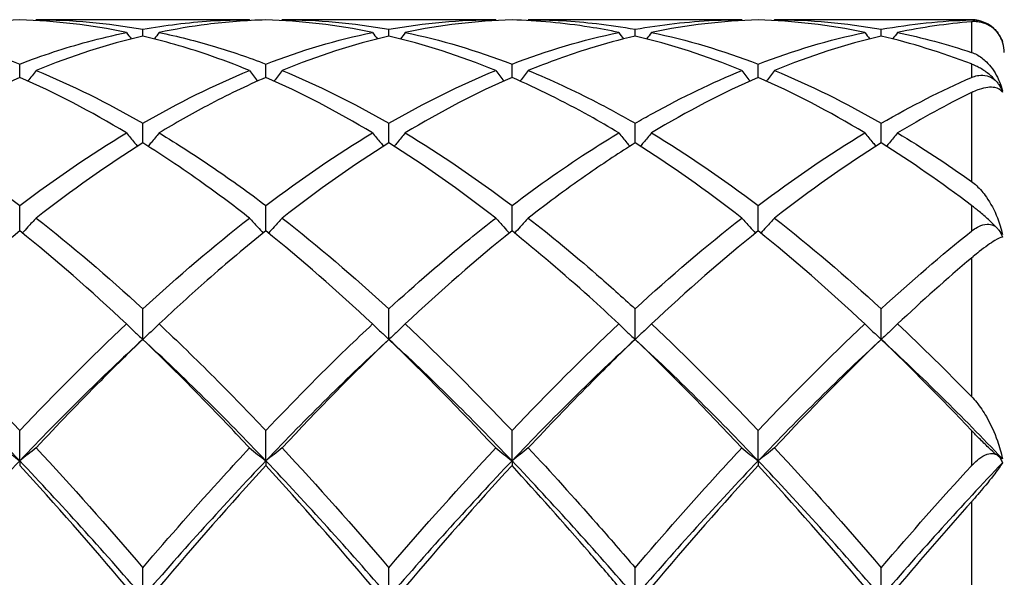
# Model space of a CAD drawing. Units: millimetres. Extents: x 21 to 771, y 21 to 539.
# Drawn here: x 629 to 638, y 387 to 392 of the extents above; entities that cross this region are included whole.
import ezdxf

# ---------------------------------------------------------------- set-up
doc = ezdxf.new("R2010")
doc.units = ezdxf.units.MM
doc.header["$LTSCALE"] = 2.666667
doc.layers.add('Visible (ISO)', color=7, linetype='Continuous', lineweight=25, true_color=0x00003f)
doc.layers.add('Visible Narrow (ISO)', color=7, linetype='Continuous', lineweight=25, true_color=0x00003f)

msp = doc.modelspace()

# ---------------------------------------------------------------- linework, layer by layer
at = {"layer": 'Visible (ISO)'}
for p, q in [((631.4897, 391.8236), (629.5381, 391.8236)), ((633.7397, 391.8236), (631.7881, 391.8236)), ((635.9897, 391.8236), (634.0381, 391.8236)), ((638.0889, 391.8236), (636.2881, 391.8236)), ((630.5139, 391.6737), (630.5139, 391.7356)), ((632.7639, 391.6737), (632.7639, 391.7356)), ((635.0139, 391.6737), (635.0139, 391.7356)), ((637.2639, 391.6737), (637.2639, 391.7356)), ((629.3889, 391.2955), (629.3889, 391.4179)), ((631.6389, 391.2955), (631.6389, 391.4179)), ((633.8889, 391.2955), (633.8889, 391.4179)), ((636.1389, 391.2955), (636.1389, 391.4179)), ((630.5139, 390.6965), (630.5139, 390.8762)), ((632.7639, 390.6965), (632.7639, 390.8762)), ((635.0139, 390.6965), (635.0139, 390.8762)), ((637.2639, 390.6965), (637.2639, 390.8762)), ((629.3889, 389.8913), (629.3889, 390.124)), ((631.6389, 389.8913), (631.6389, 390.124)), ((633.8889, 389.8913), (633.8889, 390.124)), ((636.1389, 389.8913), (636.1389, 390.124)), ((630.5139, 388.8997), (630.5139, 389.1796)), ((632.7639, 388.8997), (632.7639, 389.1796)), ((635.0139, 388.8997), (635.0139, 389.1796)), ((637.2639, 388.8997), (637.2639, 389.1796)), ((629.3889, 387.79), (629.3889, 388.0665)), ((631.6389, 387.79), (631.6389, 388.0665)), ((633.8889, 387.79), (633.8889, 388.0665)), ((636.1389, 387.79), (636.1389, 388.0665)), ((629.3889, 387.79), (629.3889, 387.7462)), ((631.6389, 387.79), (631.6389, 387.7462)), ((633.8889, 387.79), (633.8889, 387.7462)), ((636.1389, 387.79), (636.1389, 387.7462)), ((630.5139, 386.5457), (630.5139, 386.812)), ((632.7639, 386.5457), (632.7639, 386.812)), ((635.0139, 386.5457), (635.0139, 386.812)), ((637.2639, 386.5457), (637.2639, 386.812))]:
    msp.add_line(p, q, dxfattribs=at)
for start, end in [(40.6314, 90), (0, 33.16304)]:
    msp.add_arc((638.0889, 391.5236), 0.3, start, end, dxfattribs=at)
for points in [[(629.3889, 391.8216), (629.0639, 391.8126), (628.7388, 391.7743), (628.4131, 391.7067)], [(630.3647, 391.7067), (630.0389, 391.7743), (629.7139, 391.8126), (629.3889, 391.8216)], [(629.5381, 391.8236), (629.5362, 391.821), (629.5343, 391.8183), (629.5324, 391.8157)], [(629.5381, 391.8236), (629.863, 391.8236), (630.188, 391.7943), (630.5139, 391.7356)], [(631.4897, 391.8236), (631.4916, 391.821), (631.4935, 391.8183), (631.4954, 391.8157)], [(632.6147, 391.7067), (632.2898, 391.7741), (631.9648, 391.8126), (631.6389, 391.8216)], [(631.7881, 391.8236), (631.7862, 391.821), (631.7843, 391.8183), (631.7824, 391.8157)], [(631.7881, 391.8236), (632.114, 391.8236), (632.439, 391.7941), (632.7639, 391.7356)], [(632.7639, 391.7356), (633.0896, 391.7943), (633.4146, 391.8236), (633.7397, 391.8236)], [(633.8889, 391.8216), (633.5631, 391.8126), (633.2381, 391.7741), (632.9131, 391.7067)], [(633.7397, 391.8236), (633.7416, 391.821), (633.7435, 391.8183), (633.7454, 391.8157)], [(634.0381, 391.8236), (634.0362, 391.821), (634.0343, 391.8183), (634.0324, 391.8157)], [(636.1389, 391.8216), (635.814, 391.8126), (635.489, 391.7743), (635.1631, 391.7067)], [(635.9897, 391.8236), (635.9916, 391.821), (635.9935, 391.8183), (635.9954, 391.8157)], [(637.1147, 391.7067), (636.7891, 391.7742), (636.464, 391.8126), (636.1389, 391.8216)], [(636.2881, 391.8236), (636.2862, 391.821), (636.2843, 391.8183), (636.2824, 391.8157)], [(636.2881, 391.8236), (636.6132, 391.8236), (636.9382, 391.7943), (637.2639, 391.7356)], [(637.2639, 391.7356), (637.5382, 391.785), (637.813, 391.8138), (638.0889, 391.8215)], [(638.0889, 391.8049), (637.8631, 391.7862), (637.6379, 391.7533), (637.4131, 391.7067)], [(628.4131, 391.7067), (628.7389, 391.6391), (629.0639, 391.5425), (629.3889, 391.4179)], [(630.3647, 391.7067), (630.3791, 391.687), (630.3936, 391.6674), (630.4081, 391.6478)], [(630.6631, 391.7067), (630.6487, 391.687), (630.6342, 391.6674), (630.6196, 391.6478)], [(631.6389, 391.4179), (631.9648, 391.5429), (632.2898, 391.6393), (632.6147, 391.7067)], [(632.6147, 391.7067), (632.6291, 391.687), (632.6436, 391.6674), (632.6581, 391.6478)], [(632.9131, 391.7067), (632.8987, 391.687), (632.8842, 391.6674), (632.8696, 391.6478)], [(632.9131, 391.7067), (633.2381, 391.6392), (633.5631, 391.5428), (633.8889, 391.4179)], [(633.8889, 391.4179), (634.2138, 391.5425), (634.5388, 391.639), (634.8647, 391.7067)], [(634.8647, 391.7067), (634.8791, 391.687), (634.8936, 391.6674), (634.9081, 391.6478)], [(635.1631, 391.7067), (635.1487, 391.687), (635.1342, 391.6674), (635.1196, 391.6478)], [(635.1631, 391.7067), (635.4891, 391.639), (635.8141, 391.5424), (636.1389, 391.4179)], [(636.1389, 391.4179), (636.4645, 391.5427), (636.7895, 391.6392), (637.1147, 391.7067)], [(637.1147, 391.7067), (637.1291, 391.687), (637.1436, 391.6674), (637.1581, 391.6478)], [(637.4131, 391.7067), (637.3987, 391.687), (637.3842, 391.6674), (637.3696, 391.6478)], [(637.4131, 391.7067), (637.6379, 391.66), (637.8631, 391.5994), (638.0889, 391.5249)], [(638.3166, 391.719), (638.3244, 391.7086), (638.3322, 391.6981), (638.34, 391.6877)], [(630.5139, 391.6737), (630.188, 391.5972), (629.863, 391.4918), (629.5381, 391.3587)], [(632.7639, 391.6737), (632.4389, 391.5974), (632.1139, 391.4922), (631.7881, 391.3587)], [(633.7397, 391.3587), (633.414, 391.4922), (633.089, 391.5974), (632.7639, 391.6737)], [(635.9897, 391.3587), (635.6649, 391.4918), (635.3399, 391.5971), (635.0139, 391.6737)], [(637.2639, 391.6737), (636.9382, 391.5972), (636.6132, 391.4919), (636.2881, 391.3587)], [(638.0889, 391.4185), (637.8131, 391.5242), (637.5382, 391.6093), (637.2639, 391.6737)], [(629.5381, 391.3587), (629.863, 391.2255), (630.188, 391.0644), (630.5139, 390.8762)], [(630.5139, 390.8762), (630.8398, 391.0644), (631.1648, 391.2255), (631.4897, 391.3587)], [(631.7881, 391.3587), (632.114, 391.2251), (632.439, 391.0638), (632.7639, 390.8762)], [(632.7639, 390.8762), (633.089, 391.0639), (633.414, 391.2252), (633.7397, 391.3587)], [(636.2881, 391.3587), (636.6132, 391.2254), (636.9382, 391.0643), (637.2639, 390.8762)], [(629.3889, 391.2955), (629.0639, 391.1538), (628.7388, 390.9843), (628.4131, 390.7882)], [(630.3647, 390.7882), (630.0389, 390.9844), (629.7139, 391.1538), (629.3889, 391.2955)], [(632.6147, 390.7882), (632.2898, 390.9838), (631.9648, 391.1534), (631.6389, 391.2955)], [(633.8889, 391.2955), (633.5631, 391.1535), (633.2381, 390.9839), (632.9131, 390.7882)], [(636.1389, 391.2955), (635.814, 391.1539), (635.489, 390.9845), (635.1631, 390.7882)], [(637.1147, 390.7882), (636.7891, 390.9843), (636.464, 391.1537), (636.1389, 391.2955)], [(637.2639, 390.8762), (637.5385, 391.0348), (637.8134, 391.1747), (638.0889, 391.2949)], [(638.3166, 391.2591), (638.3244, 391.2492), (638.3322, 391.2393), (638.34, 391.2294)], [(638.0889, 391.1569), (637.8631, 391.0466), (637.6379, 390.9236), (637.4131, 390.7882)], [(628.4131, 390.7882), (628.7389, 390.592), (629.0639, 390.37), (629.3889, 390.124)], [(629.3889, 390.124), (629.7148, 390.3708), (630.0398, 390.5926), (630.3647, 390.7882)], [(631.6389, 390.124), (631.964, 390.3701), (632.289, 390.5921), (632.6147, 390.7882)], [(632.9131, 390.7882), (633.2381, 390.5925), (633.5631, 390.3706), (633.8889, 390.124)], [(635.1631, 390.7882), (635.4891, 390.5919), (635.8141, 390.3699), (636.1389, 390.124)], [(636.1389, 390.124), (636.4643, 390.3703), (636.7893, 390.5923), (637.1147, 390.7882)], [(637.4131, 390.7882), (637.6379, 390.6528), (637.8631, 390.5047), (638.0889, 390.3442)], [(630.5139, 390.6965), (630.188, 390.4923), (629.863, 390.2626), (629.5381, 390.0093)], [(632.7639, 390.6965), (632.4389, 390.4929), (632.1139, 390.2633), (631.7881, 390.0093)], [(633.7397, 390.0093), (633.414, 390.2632), (633.089, 390.4928), (632.7639, 390.6965)], [(635.9897, 390.0093), (635.6649, 390.2625), (635.3399, 390.4922), (635.0139, 390.6965)], [(637.2639, 390.6965), (636.9382, 390.4924), (636.6132, 390.2627), (636.2881, 390.0093)], [(638.0889, 390.1251), (637.8131, 390.3339), (637.5382, 390.5246), (637.2639, 390.6965)], [(629.5381, 390.0093), (629.863, 389.756), (630.188, 389.4788), (630.5139, 389.1796)], [(630.5139, 389.1796), (630.839, 389.4782), (631.164, 389.7554), (631.4897, 390.0093)], [(631.7881, 390.0093), (632.114, 389.7552), (632.439, 389.478), (632.7639, 389.1796)], [(635.0139, 389.1796), (635.3399, 389.479), (635.6649, 389.7561), (635.9897, 390.0093)], [(636.2881, 390.0093), (636.6132, 389.7558), (636.9382, 389.4787), (637.2639, 389.1796)], [(629.3889, 389.8913), (629.0631, 389.6301), (628.7381, 389.346), (628.4131, 389.0411)], [(630.3647, 389.0411), (630.0389, 389.3467), (629.7139, 389.6307), (629.3889, 389.8913)], [(632.6147, 389.0411), (632.2898, 389.3458), (631.9648, 389.6299), (631.6389, 389.8913)], [(633.8889, 389.8913), (633.5631, 389.63), (633.2381, 389.3459), (632.9131, 389.0411)], [(636.1389, 389.8913), (635.814, 389.6308), (635.489, 389.3468), (635.1631, 389.0411)], [(637.1147, 389.0411), (636.7891, 389.3465), (636.464, 389.6305), (636.1389, 389.8913)], [(637.2639, 389.1796), (637.5384, 389.4317), (637.8132, 389.669), (638.0889, 389.89)], [(638.3166, 389.9246), (638.3244, 389.9162), (638.3322, 389.9078), (638.34, 389.8994)], [(638.0889, 389.6442), (637.8631, 389.4532), (637.6379, 389.252), (637.4131, 389.0411)], [(628.4131, 389.0411), (628.7389, 388.7356), (629.0639, 388.4099), (629.3889, 388.0665)], [(629.3889, 388.0665), (629.714, 388.41), (630.039, 388.7357), (630.3647, 389.0411)], [(632.9131, 389.0411), (633.2381, 388.7363), (633.5631, 388.4107), (633.8889, 388.0665)], [(633.8889, 388.0665), (634.2145, 388.4105), (634.5395, 388.7362), (634.8647, 389.0411)], [(635.1631, 389.0411), (635.4891, 388.7354), (635.8141, 388.4097), (636.1389, 388.0665)], [(636.1389, 388.0665), (636.4641, 388.4101), (636.7891, 388.7358), (637.1147, 389.0411)], [(637.4131, 389.0411), (637.6379, 388.8303), (637.8631, 388.6092), (638.0889, 388.3784)], [(629.3889, 387.79), (629.0139, 388.184), (628.6389, 388.5554), (628.2639, 388.8997)], [(630.5139, 388.8997), (630.1389, 388.5554), (629.7639, 388.184), (629.3889, 387.79)], [(631.6389, 387.79), (631.2639, 388.184), (630.8889, 388.5554), (630.5139, 388.8997)], [(632.7639, 388.8997), (632.3889, 388.5554), (632.0139, 388.184), (631.6389, 387.79)], [(632.7639, 388.8997), (632.4389, 388.5887), (632.1139, 388.2572), (631.7881, 387.9076)], [(633.7397, 387.9076), (633.414, 388.2571), (633.089, 388.5885), (632.7639, 388.8997)], [(633.8889, 387.79), (633.5139, 388.184), (633.1389, 388.5554), (632.7639, 388.8997)], [(635.0139, 388.8997), (634.6389, 388.5554), (634.2639, 388.184), (633.8889, 387.79)], [(635.9897, 387.9076), (635.6649, 388.2561), (635.3399, 388.5876), (635.0139, 388.8997)], [(636.1389, 387.79), (635.7639, 388.184), (635.3889, 388.5554), (635.0139, 388.8997)], [(637.2639, 388.8997), (636.8889, 388.5554), (636.5139, 388.184), (636.1389, 387.79)], [(637.2639, 388.8997), (636.9382, 388.5879), (636.6132, 388.2564), (636.2881, 387.9076)], [(638.0889, 388.0681), (637.8131, 388.3595), (637.5382, 388.6371), (637.2639, 388.8997)], [(638.3717, 387.808), (638.0024, 388.1953), (637.6332, 388.5607), (637.2639, 388.8997)], [(629.5381, 387.9076), (629.863, 387.5589), (630.188, 387.1929), (630.5139, 386.812)], [(631.7881, 387.9076), (632.114, 387.5579), (632.439, 387.1918), (632.7639, 386.812)], [(632.7639, 386.812), (633.0897, 387.1929), (633.4147, 387.5589), (633.7397, 387.9076)], [(636.2881, 387.9076), (636.6132, 387.5587), (636.9382, 387.1927), (637.2639, 386.812)], [(638.3166, 387.8461), (638.3244, 387.8399), (638.3322, 387.8338), (638.34, 387.8277)], [(629.3889, 387.79), (629.0139, 387.3961), (628.6389, 386.9796), (628.2639, 386.5457)], [(630.5139, 386.5457), (630.1389, 386.9796), (629.7639, 387.3961), (629.3889, 387.79)], [(630.3647, 386.6365), (630.0389, 387.0216), (629.7139, 387.3923), (629.3889, 387.7462)], [(631.6389, 387.79), (631.2639, 387.3961), (630.8889, 386.9796), (630.5139, 386.5457)], [(631.6389, 387.7462), (631.3141, 387.3925), (630.9891, 387.0218), (630.6631, 386.6365)], [(632.7639, 386.5457), (632.3889, 386.9796), (632.0139, 387.3961), (631.6389, 387.79)], [(632.6147, 386.6365), (632.2898, 387.0204), (631.9648, 387.3913), (631.6389, 387.7462)], [(633.8889, 387.79), (633.5139, 387.3961), (633.1389, 386.9796), (632.7639, 386.5457)], [(633.8889, 387.7462), (633.5631, 387.3914), (633.2381, 387.0206), (632.9131, 386.6365)], [(635.0139, 386.5457), (634.6389, 386.9796), (634.2639, 387.3961), (633.8889, 387.79)], [(636.1389, 387.79), (635.7639, 387.3961), (635.3889, 386.9796), (635.0139, 386.5457)], [(636.1389, 387.7462), (635.814, 387.3924), (635.489, 387.0217), (635.1631, 386.6365)], [(637.2639, 386.5457), (636.8889, 386.9796), (636.5139, 387.3961), (636.1389, 387.79)], [(637.1147, 386.6365), (636.7891, 387.0214), (636.464, 387.3921), (636.1389, 387.7462)], [(638.3717, 387.772), (638.0024, 387.3834), (637.6332, 386.973), (637.2639, 386.5457)], [(637.2639, 386.812), (637.5382, 387.1327), (637.8131, 387.4441), (638.0889, 387.7446)], [(638.0889, 387.4148), (637.8631, 387.162), (637.6379, 386.9022), (637.4131, 386.6365)]]:
    msp.add_open_spline(points, degree=3, dxfattribs=at)
for points, knots in [([(630.5139, 391.7356), (630.7202, 391.7728), (630.9269, 391.7983), (631.2529, 391.8197), (631.3713, 391.8236), (631.4897, 391.8236)], [2.2289865, 2.2289865, 2.2289865, 2.2289865, 2.3322703, 2.3322703, 2.3913996, 2.3913996, 2.3913996, 2.3913996]), ([(631.6389, 391.8216), (631.4607, 391.8166), (631.2822, 391.8029), (630.9564, 391.7616), (630.8096, 391.7371), (630.6631, 391.7067)], [1.0769939, 1.0769939, 1.0769939, 1.0769939, 1.1661352, 1.1661352, 1.2393916, 1.2393916, 1.2393916, 1.2393916]), ([(634.8647, 391.7067), (634.7752, 391.7252), (634.6857, 391.7416), (634.3598, 391.7932), (634.1241, 391.8151), (633.8889, 391.8216)], [0.5384147, 0.5384147, 0.5384147, 0.5384147, 0.5830676, 0.5830676, 0.7008588, 0.7008588, 0.7008588, 0.7008588]), ([(634.0381, 391.8236), (634.2455, 391.8236), (634.4533, 391.8117), (634.7792, 391.7741), (634.8966, 391.7567), (635.0139, 391.7356)], [42.4601171, 42.4601171, 42.4601171, 42.4601171, 42.5639334, 42.5639334, 42.6225294, 42.6225294, 42.6225294, 42.6225294]), ([(635.0139, 391.7356), (635.2545, 391.7789), (635.4953, 391.8064), (635.821, 391.8217), (635.9053, 391.8236), (635.9897, 391.8236)], [2.6036666, 2.6036666, 2.6036666, 2.6036666, 2.7239119, 2.7239119, 2.7659831, 2.7659831, 2.7659831, 2.7659831]), ([(638.0889, 391.8215), (638.0889, 391.8215), (638.089, 391.8215), (638.0891, 391.8215), (638.0892, 391.8215), (638.0895, 391.8215), (638.0897, 391.8215), (638.0942, 391.8217), (638.0986, 391.8217), (638.12, 391.8212), (638.1377, 391.8192), (638.1799, 391.8101), (638.2057, 391.8013), (638.2514, 391.7768), (638.2716, 391.763), (638.2999, 391.7372), (638.3085, 391.7284), (638.3166, 391.719)], [0.00000422, 0.00000422, 0.00000422, 0.00000422, 0.00003035, 0.00003035, 0.00007169, 0.00007169, 0.00016488, 0.00016488, 0.00234079, 0.00234079, 0.01059204, 0.01059204, 0.02144013, 0.02144013, 0.02972835, 0.02972835, 0.03355736, 0.03355736, 0.03355736, 0.03355736]), ([(638.3717, 391.6236), (638.3561, 391.6676), (638.3314, 391.7041), (638.2636, 391.7686), (638.215, 391.7933), (638.1425, 391.8051), (638.1239, 391.8064), (638.103, 391.8058), (638.1015, 391.8057), (638.0968, 391.8055), (638.0937, 391.8053), (638.0901, 391.805), (638.0898, 391.805), (638.0894, 391.805), (638.0893, 391.805), (638.0891, 391.805), (638.089, 391.805), (638.089, 391.805), (638.0889, 391.8049), (638.0889, 391.8049)], [0, 0, 0, 0, 0.02387078, 0.02387078, 0.05465123, 0.05465123, 0.0645346, 0.0645346, 0.06531131, 0.06531131, 0.06689337, 0.06689337, 0.06706368, 0.06706368, 0.06711721, 0.06711721, 0.06714255, 0.06714255, 0.06716047, 0.06716047, 0.06716047, 0.06716047]), ([(629.3889, 391.4179), (629.5952, 391.497), (629.8019, 391.565), (630.1279, 391.6537), (630.2463, 391.6821), (630.3647, 391.7067)], [2.2289865, 2.2289865, 2.2289865, 2.2289865, 2.3322703, 2.3322703, 2.3913996, 2.3913996, 2.3913996, 2.3913996]), ([(630.6631, 391.7067), (630.8314, 391.6717), (630.9999, 391.629), (631.3258, 391.5314), (631.4825, 391.4779), (631.6389, 391.4179)], [41.8966928, 41.8966928, 41.8966928, 41.8966928, 41.9808658, 41.9808658, 42.0590885, 42.0590885, 42.0590885, 42.0590885]), ([(638.34, 391.6877), (638.3454, 391.6795), (638.3504, 391.671), (638.3616, 391.6494), (638.3672, 391.6364), (638.3717, 391.6236)], [0.037528105, 0.037528105, 0.037528105, 0.037528105, 0.040553263, 0.040553263, 0.045154512, 0.045154512, 0.045154512, 0.045154512]), ([(631.4897, 391.3587), (631.3611, 391.4114), (631.2323, 391.4598), (630.9064, 391.571), (630.71, 391.6276), (630.5139, 391.6737)], [1.1018683, 1.1018683, 1.1018683, 1.1018683, 1.1661352, 1.1661352, 1.264274, 1.264274, 1.264274, 1.264274]), ([(635.0139, 391.6737), (634.8748, 391.641), (634.7356, 391.6031), (634.4097, 391.5019), (634.2238, 391.4348), (634.0381, 391.3587)], [0.5135594, 0.5135594, 0.5135594, 0.5135594, 0.5830676, 0.5830676, 0.6759598, 0.6759598, 0.6759598, 0.6759598]), ([(638.0889, 391.5249), (638.0889, 391.5249), (638.089, 391.5249), (638.0891, 391.5248), (638.0892, 391.5248), (638.0895, 391.5247), (638.0898, 391.5246), (638.106, 391.5192), (638.1216, 391.5123), (638.1684, 391.4874), (638.198, 391.4648), (638.2642, 391.4), (638.2989, 391.352), (638.3449, 391.2603), (638.3606, 391.2193), (638.3717, 391.1753)], [0.00000149, 0.00000149, 0.00000149, 0.00000149, 0.00003103, 0.00003103, 0.00007469, 0.00007469, 0.00018117, 0.00018117, 0.00820489, 0.00820489, 0.0253305, 0.0253305, 0.05042724, 0.05042724, 0.06742748, 0.06742748, 0.06742748, 0.06742748]), ([(638.3166, 391.2591), (638.3133, 391.2629), (638.3099, 391.2667), (638.2894, 391.2891), (638.2711, 391.3062), (638.2272, 391.3427), (638.1993, 391.3623), (638.1574, 391.3867), (638.1451, 391.3933), (638.1288, 391.4013), (638.1245, 391.4033), (638.1108, 391.4096), (638.1015, 391.4135), (638.0916, 391.4174), (638.0906, 391.4178), (638.0896, 391.4182), (638.0894, 391.4183), (638.0892, 391.4183), (638.0891, 391.4184), (638.089, 391.4184), (638.0889, 391.4184), (638.0889, 391.4185)], [0.01157664, 0.01157664, 0.01157664, 0.01157664, 0.01310866, 0.01310866, 0.02070636, 0.02070636, 0.03127579, 0.03127579, 0.03579507, 0.03579507, 0.03743903, 0.03743903, 0.04107198, 0.04107198, 0.04144403, 0.04144403, 0.04150605, 0.04150605, 0.04153419, 0.04153419, 0.04155558, 0.04155558, 0.04155558, 0.04155558]), ([(629.5381, 391.3587), (629.5138, 391.3266), (629.4892, 391.2948), (629.4641, 391.2628), (629.4639, 391.2626), (629.4638, 391.2624)], [-0.02495535, -0.02495535, -0.02495535, -0.02495535, -0.01248371, -0.01248371, -0.01239508, -0.01239508, -0.01239508, -0.01239508]), ([(631.4897, 391.3587), (631.514, 391.3266), (631.5386, 391.2948), (631.5637, 391.2628), (631.5638, 391.2626), (631.564, 391.2624)], [-0.02495535, -0.02495535, -0.02495535, -0.02495535, -0.01248365, -0.01248365, -0.01239508, -0.01239508, -0.01239508, -0.01239508]), ([(631.7881, 391.3587), (631.7638, 391.3266), (631.7392, 391.2948), (631.7141, 391.2628), (631.7139, 391.2626), (631.7138, 391.2624)], [-0.02495535, -0.02495535, -0.02495535, -0.02495535, -0.01248365, -0.01248365, -0.01239508, -0.01239508, -0.01239508, -0.01239508]), ([(633.7397, 391.3587), (633.764, 391.3266), (633.7886, 391.2948), (633.8137, 391.2628), (633.8138, 391.2626), (633.814, 391.2624)], [-0.02495535, -0.02495535, -0.02495535, -0.02495535, -0.01248358, -0.01248358, -0.01239508, -0.01239508, -0.01239508, -0.01239508]), ([(634.0381, 391.3587), (634.0138, 391.3266), (633.9892, 391.2948), (633.9641, 391.2628), (633.9639, 391.2626), (633.9638, 391.2624)], [-0.02495535, -0.02495535, -0.02495535, -0.02495535, -0.01248358, -0.01248358, -0.01239508, -0.01239508, -0.01239508, -0.01239508]), ([(634.0381, 391.3587), (634.2455, 391.2736), (634.4533, 391.1771), (634.7792, 391.0083), (634.8966, 390.9439), (635.0139, 390.8762)], [42.4601171, 42.4601171, 42.4601171, 42.4601171, 42.5639334, 42.5639334, 42.6225294, 42.6225294, 42.6225294, 42.6225294]), ([(635.0139, 390.8762), (635.0672, 390.907), (635.1206, 390.9371), (635.4466, 391.1166), (635.7183, 391.2474), (635.9897, 391.3587)], [2.7915191, 2.7915191, 2.7915191, 2.7915191, 2.818141, 2.818141, 2.9539429, 2.9539429, 2.9539429, 2.9539429]), ([(635.9897, 391.3587), (636.014, 391.3266), (636.0386, 391.2948), (636.0637, 391.2628), (636.0638, 391.2626), (636.064, 391.2624)], [-0.02495535, -0.02495535, -0.02495535, -0.02495535, -0.01248349, -0.01248349, -0.01239508, -0.01239508, -0.01239508, -0.01239508]), ([(636.2881, 391.3587), (636.2638, 391.3266), (636.2392, 391.2948), (636.2141, 391.2628), (636.2139, 391.2626), (636.2138, 391.2624)], [-0.02495535, -0.02495535, -0.02495535, -0.02495535, -0.01248349, -0.01248349, -0.01239508, -0.01239508, -0.01239508, -0.01239508]), ([(631.6389, 391.2955), (631.4607, 391.2178), (631.2822, 391.1317), (630.9564, 390.9595), (630.8096, 390.8764), (630.6631, 390.7882)], [1.0769939, 1.0769939, 1.0769939, 1.0769939, 1.1661352, 1.1661352, 1.2393916, 1.2393916, 1.2393916, 1.2393916]), ([(634.8647, 390.7882), (634.7752, 390.842), (634.6857, 390.894), (634.3598, 391.0757), (634.1241, 391.193), (633.8889, 391.2955)], [0.5384147, 0.5384147, 0.5384147, 0.5384147, 0.5830676, 0.5830676, 0.7008588, 0.7008588, 0.7008588, 0.7008588]), ([(638.0889, 391.2949), (638.0889, 391.2949), (638.089, 391.2949), (638.0891, 391.295), (638.0892, 391.295), (638.0895, 391.2951), (638.0897, 391.2952), (638.0942, 391.2972), (638.0986, 391.299), (638.12, 391.307), (638.1377, 391.3117), (638.1799, 391.3175), (638.2057, 391.317), (638.2514, 391.305), (638.2716, 391.296), (638.2999, 391.2752), (638.3085, 391.2677), (638.3166, 391.2591)], [0.00000422, 0.00000422, 0.00000422, 0.00000422, 0.00003035, 0.00003035, 0.00007169, 0.00007169, 0.00016488, 0.00016488, 0.00234079, 0.00234079, 0.01059204, 0.01059204, 0.02144013, 0.02144013, 0.02972835, 0.02972835, 0.03355736, 0.03355736, 0.03355736, 0.03355736]), ([(638.3717, 391.1615), (638.3561, 391.1834), (638.3314, 391.1966), (638.2636, 391.2094), (638.215, 391.2043), (638.1425, 391.1803), (638.1239, 391.1731), (638.103, 391.1636), (638.1015, 391.1629), (638.0968, 391.1607), (638.0937, 391.1592), (638.0901, 391.1575), (638.0898, 391.1573), (638.0894, 391.1571), (638.0893, 391.1571), (638.0891, 391.157), (638.089, 391.157), (638.089, 391.1569), (638.0889, 391.1569), (638.0889, 391.1569)], [0, 0, 0, 0, 0.02387078, 0.02387078, 0.05465123, 0.05465123, 0.0645346, 0.0645346, 0.06531131, 0.06531131, 0.06689337, 0.06689337, 0.06706368, 0.06706368, 0.06711721, 0.06711721, 0.06714255, 0.06714255, 0.06716047, 0.06716047, 0.06716047, 0.06716047]), ([(638.34, 391.2294), (638.3454, 391.2212), (638.3504, 391.2126), (638.3616, 391.19), (638.3672, 391.1759), (638.3717, 391.1615)], [0.037528107, 0.037528107, 0.037528107, 0.037528107, 0.040553266, 0.040553266, 0.045154515, 0.045154515, 0.045154515, 0.045154515]), ([(638.3717, 391.1753), (638.3649, 391.1906), (638.3556, 391.207), (638.3424, 391.2261), (638.3412, 391.2278), (638.34, 391.2294)], [0, 0, 0, 0, 0.006939909, 0.006939909, 0.00760119, 0.00760119, 0.00760119, 0.00760119]), ([(630.3647, 390.7882), (630.389, 390.7582), (630.4136, 390.7283), (630.4476, 390.6878), (630.4567, 390.677), (630.4658, 390.6662)], [-0.02495535, -0.02495535, -0.02495535, -0.02495535, -0.01248371, -0.01248371, -0.00792954, -0.00792954, -0.00792954, -0.00792954]), ([(630.6631, 390.7882), (630.6388, 390.7582), (630.6142, 390.7283), (630.5802, 390.6878), (630.5711, 390.677), (630.562, 390.6662)], [-0.02495535, -0.02495535, -0.02495535, -0.02495535, -0.01248371, -0.01248371, -0.00792954, -0.00792954, -0.00792954, -0.00792954]), ([(630.6631, 390.7882), (630.8314, 390.6868), (631, 390.5783), (631.3258, 390.3554), (631.4825, 390.2424), (631.6389, 390.124)], [41.8966878, 41.8966878, 41.8966878, 41.8966878, 41.9808658, 41.9808658, 42.0590835, 42.0590835, 42.0590835, 42.0590835]), ([(632.6147, 390.7882), (632.639, 390.7582), (632.6636, 390.7283), (632.6976, 390.6878), (632.7067, 390.677), (632.7158, 390.6662)], [-0.02495535, -0.02495535, -0.02495535, -0.02495535, -0.01248365, -0.01248365, -0.00792954, -0.00792954, -0.00792954, -0.00792954]), ([(632.9131, 390.7882), (632.8888, 390.7582), (632.8642, 390.7283), (632.8302, 390.6878), (632.8211, 390.677), (632.812, 390.6662)], [-0.02495535, -0.02495535, -0.02495535, -0.02495535, -0.01248365, -0.01248365, -0.00792954, -0.00792954, -0.00792954, -0.00792954]), ([(633.8889, 390.124), (634.1344, 390.3098), (634.3803, 390.4823), (634.7063, 390.6913), (634.7855, 390.7405), (634.8647, 390.7882)], [2.7923985, 2.7923985, 2.7923985, 2.7923985, 2.9153379, 2.9153379, 2.954857, 2.954857, 2.954857, 2.954857]), ([(634.8647, 390.7882), (634.889, 390.7582), (634.9136, 390.7283), (634.9476, 390.6878), (634.9567, 390.677), (634.9658, 390.6662)], [-0.02495535, -0.02495535, -0.02495535, -0.02495535, -0.01248358, -0.01248358, -0.00792954, -0.00792954, -0.00792954, -0.00792954]), ([(635.1631, 390.7882), (635.1388, 390.7582), (635.1142, 390.7283), (635.0802, 390.6878), (635.0711, 390.677), (635.062, 390.6662)], [-0.02495535, -0.02495535, -0.02495535, -0.02495535, -0.01248358, -0.01248358, -0.00792954, -0.00792954, -0.00792954, -0.00792954]), ([(637.1147, 390.7882), (637.139, 390.7582), (637.1636, 390.7283), (637.1976, 390.6878), (637.2067, 390.677), (637.2158, 390.6662)], [-0.02495535, -0.02495535, -0.02495535, -0.02495535, -0.01248349, -0.01248349, -0.00792954, -0.00792954, -0.00792954, -0.00792954]), ([(637.4131, 390.7882), (637.3888, 390.7582), (637.3642, 390.7283), (637.3302, 390.6878), (637.3211, 390.677), (637.312, 390.6662)], [-0.02495535, -0.02495535, -0.02495535, -0.02495535, -0.01248349, -0.01248349, -0.00792954, -0.00792954, -0.00792954, -0.00792954]), ([(631.4897, 390.0093), (631.3611, 390.1096), (631.2323, 390.2062), (630.9064, 390.4411), (630.71, 390.5736), (630.5139, 390.6965)], [1.1018633, 1.1018633, 1.1018633, 1.1018633, 1.1661352, 1.1661352, 1.264269, 1.264269, 1.264269, 1.264269]), ([(635.0139, 390.6965), (634.8748, 390.6094), (634.7356, 390.5174), (634.4097, 390.2913), (634.2238, 390.154), (634.0381, 390.0093)], [0.5135594, 0.5135594, 0.5135594, 0.5135594, 0.5830676, 0.5830676, 0.6759598, 0.6759598, 0.6759598, 0.6759598]), ([(638.0889, 390.3442), (638.0889, 390.3442), (638.089, 390.3441), (638.0891, 390.344), (638.0892, 390.3439), (638.0895, 390.3437), (638.0898, 390.3436), (638.106, 390.3319), (638.1216, 390.319), (638.1684, 390.2751), (638.198, 390.2399), (638.2642, 390.1454), (638.2989, 390.0804), (638.3449, 389.9635), (638.3606, 389.9128), (638.3717, 389.8606)], [0.00000149, 0.00000149, 0.00000149, 0.00000149, 0.00003103, 0.00003103, 0.00007469, 0.00007469, 0.00018117, 0.00018117, 0.00820488, 0.00820488, 0.02533049, 0.02533049, 0.05042723, 0.05042723, 0.06742747, 0.06742747, 0.06742747, 0.06742747]), ([(638.3166, 389.9246), (638.3133, 389.928), (638.3099, 389.9315), (638.2894, 389.9524), (638.2711, 389.9701), (638.2272, 390.0111), (638.1993, 390.0358), (638.1574, 390.0709), (638.1451, 390.081), (638.1288, 390.0941), (638.1245, 390.0975), (638.1108, 390.1083), (638.1015, 390.1155), (638.0916, 390.1231), (638.0906, 390.1238), (638.0896, 390.1246), (638.0894, 390.1247), (638.0892, 390.1249), (638.0891, 390.125), (638.089, 390.125), (638.0889, 390.1251), (638.0889, 390.1251)], [0.01157664, 0.01157664, 0.01157664, 0.01157664, 0.01310866, 0.01310866, 0.02070636, 0.02070636, 0.03127579, 0.03127579, 0.03579507, 0.03579507, 0.03743903, 0.03743903, 0.04107198, 0.04107198, 0.04144403, 0.04144403, 0.04150605, 0.04150605, 0.04153419, 0.04153419, 0.04155558, 0.04155558, 0.04155558, 0.04155558]), ([(629.5381, 390.0093), (629.5138, 389.982), (629.4892, 389.9549), (629.4471, 389.9094), (629.4298, 389.8908), (629.4124, 389.8724)], [-0.02495535, -0.02495535, -0.02495535, -0.02495535, -0.01248371, -0.01248371, -0.00387205, -0.00387205, -0.00387205, -0.00387205]), ([(631.4897, 390.0093), (631.514, 389.982), (631.5386, 389.9549), (631.5806, 389.9094), (631.5979, 389.8908), (631.6153, 389.8724)], [-0.02495535, -0.02495535, -0.02495535, -0.02495535, -0.01248371, -0.01248371, -0.00387205, -0.00387205, -0.00387205, -0.00387205]), ([(631.7881, 390.0093), (631.7638, 389.982), (631.7392, 389.9549), (631.6971, 389.9094), (631.6798, 389.8908), (631.6624, 389.8724)], [-0.02495535, -0.02495535, -0.02495535, -0.02495535, -0.01248371, -0.01248371, -0.00387205, -0.00387205, -0.00387205, -0.00387205]), ([(632.7639, 389.1796), (633.0094, 389.405), (633.2553, 389.6188), (633.5813, 389.8844), (633.6605, 389.9476), (633.7397, 390.0093)], [2.7923985, 2.7923985, 2.7923985, 2.7923985, 2.9153379, 2.9153379, 2.9548436, 2.9548436, 2.9548436, 2.9548436]), ([(633.7397, 390.0093), (633.764, 389.982), (633.7886, 389.9549), (633.8306, 389.9094), (633.8479, 389.8908), (633.8653, 389.8724)], [-0.02495535, -0.02495535, -0.02495535, -0.02495535, -0.01248365, -0.01248365, -0.00387205, -0.00387205, -0.00387205, -0.00387205]), ([(634.0381, 390.0093), (634.0138, 389.982), (633.9892, 389.9549), (633.9471, 389.9094), (633.9298, 389.8908), (633.9124, 389.8724)], [-0.02495535, -0.02495535, -0.02495535, -0.02495535, -0.01248365, -0.01248365, -0.00387205, -0.00387205, -0.00387205, -0.00387205]), ([(634.0381, 390.0093), (634.2455, 389.8476), (634.4533, 389.6759), (634.7792, 389.3924), (634.8966, 389.2873), (635.0139, 389.1796)], [42.4601171, 42.4601171, 42.4601171, 42.4601171, 42.5639334, 42.5639334, 42.6225294, 42.6225294, 42.6225294, 42.6225294]), ([(635.9897, 390.0093), (636.014, 389.982), (636.0386, 389.9549), (636.0806, 389.9094), (636.0979, 389.8908), (636.1153, 389.8724)], [-0.02495535, -0.02495535, -0.02495535, -0.02495535, -0.01248358, -0.01248358, -0.00387205, -0.00387205, -0.00387205, -0.00387205]), ([(636.2881, 390.0093), (636.2638, 389.982), (636.2392, 389.9549), (636.1971, 389.9094), (636.1798, 389.8908), (636.1624, 389.8724)], [-0.02495535, -0.02495535, -0.02495535, -0.02495535, -0.01248358, -0.01248358, -0.00387205, -0.00387205, -0.00387205, -0.00387205]), ([(631.6389, 389.8913), (631.4607, 389.7484), (631.2822, 389.5983), (630.9564, 389.312), (630.8096, 389.1786), (630.6631, 389.0411)], [1.0769939, 1.0769939, 1.0769939, 1.0769939, 1.1661352, 1.1661352, 1.2393916, 1.2393916, 1.2393916, 1.2393916]), ([(634.8647, 389.0411), (634.7752, 389.125), (634.6857, 389.2074), (634.3598, 389.5014), (634.1241, 389.7026), (633.8889, 389.8913)], [0.5384147, 0.5384147, 0.5384147, 0.5384147, 0.5830676, 0.5830676, 0.7008588, 0.7008588, 0.7008588, 0.7008588]), ([(638.0889, 389.89), (638.0889, 389.8901), (638.089, 389.8901), (638.0891, 389.8902), (638.0892, 389.8903), (638.0895, 389.8905), (638.0897, 389.8907), (638.0942, 389.8943), (638.0986, 389.8977), (638.12, 389.9134), (638.1377, 389.9244), (638.1799, 389.9445), (638.2057, 389.9524), (638.2514, 389.9541), (638.2716, 389.9507), (638.2999, 389.937), (638.3085, 389.9315), (638.3166, 389.9246)], [0.00000422, 0.00000422, 0.00000422, 0.00000422, 0.00003035, 0.00003035, 0.00007169, 0.00007169, 0.00016488, 0.00016488, 0.00234079, 0.00234079, 0.01059204, 0.01059204, 0.02144014, 0.02144014, 0.02972836, 0.02972836, 0.03355737, 0.03355737, 0.03355737, 0.03355737]), ([(638.34, 389.8994), (638.3454, 389.892), (638.3504, 389.8841), (638.3616, 389.8627), (638.3672, 389.8488), (638.3717, 389.8344)], [0.037528116, 0.037528116, 0.037528116, 0.037528116, 0.040553276, 0.040553276, 0.045154526, 0.045154526, 0.045154526, 0.045154526]), ([(638.3717, 389.8606), (638.3649, 389.8702), (638.3556, 389.8817), (638.3424, 389.8967), (638.3412, 389.898), (638.34, 389.8994)], [0, 0, 0, 0, 0.006939909, 0.006939909, 0.00760119, 0.00760119, 0.00760119, 0.00760119]), ([(638.3717, 389.8344), (638.3561, 389.832), (638.3314, 389.8207), (638.2636, 389.7804), (638.215, 389.746), (638.1425, 389.6886), (638.1239, 389.6734), (638.103, 389.656), (638.1015, 389.6547), (638.0968, 389.6508), (638.0937, 389.6482), (638.0901, 389.6452), (638.0898, 389.6449), (638.0894, 389.6446), (638.0893, 389.6445), (638.0891, 389.6443), (638.089, 389.6443), (638.089, 389.6442), (638.0889, 389.6442), (638.0889, 389.6442)], [0, 0, 0, 0, 0.02387078, 0.02387078, 0.05465123, 0.05465123, 0.0645346, 0.0645346, 0.06531131, 0.06531131, 0.06689337, 0.06689337, 0.06706368, 0.06706368, 0.06711721, 0.06711721, 0.06714255, 0.06714255, 0.06716047, 0.06716047, 0.06716047, 0.06716047]), ([(630.3647, 389.0411), (630.389, 389.0173), (630.4136, 388.9936), (630.4634, 388.9465), (630.4885, 388.923), (630.5139, 388.8997)], [-0.02495535, -0.02495535, -0.02495535, -0.02495535, -0.01248371, -0.01248371, 0, 0, 0, 0]), ([(630.6631, 389.0411), (630.6388, 389.0173), (630.6142, 388.9936), (630.5644, 388.9465), (630.5393, 388.923), (630.5139, 388.8997)], [-0.02495535, -0.02495535, -0.02495535, -0.02495535, -0.01248371, -0.01248371, 0, 0, 0, 0]), ([(630.6631, 389.0411), (630.8314, 388.8833), (630.9999, 388.7197), (631.3258, 388.3932), (631.4825, 388.2318), (631.6389, 388.0665)], [41.8966928, 41.8966928, 41.8966928, 41.8966928, 41.9808658, 41.9808658, 42.0590885, 42.0590885, 42.0590885, 42.0590885]), ([(631.6389, 388.0665), (631.8844, 388.3259), (632.1303, 388.5756), (632.4563, 388.8914), (632.5355, 388.9669), (632.6147, 389.0411)], [2.7923985, 2.7923985, 2.7923985, 2.7923985, 2.9153379, 2.9153379, 2.95485, 2.95485, 2.95485, 2.95485]), ([(632.6147, 389.0411), (632.639, 389.0173), (632.6636, 388.9936), (632.7134, 388.9465), (632.7385, 388.923), (632.7639, 388.8997)], [-0.02495535, -0.02495535, -0.02495535, -0.02495535, -0.01248371, -0.01248371, 0, 0, 0, 0]), ([(632.9131, 389.0411), (632.8888, 389.0173), (632.8642, 388.9936), (632.8144, 388.9465), (632.7893, 388.923), (632.7639, 388.8997)], [-0.02495535, -0.02495535, -0.02495535, -0.02495535, -0.01248371, -0.01248371, 0, 0, 0, 0]), ([(634.8647, 389.0411), (634.889, 389.0173), (634.9136, 388.9936), (634.9634, 388.9465), (634.9885, 388.923), (635.0139, 388.8997)], [-0.02495535, -0.02495535, -0.02495535, -0.02495535, -0.01248365, -0.01248365, 0, 0, 0, 0]), ([(635.1631, 389.0411), (635.1388, 389.0173), (635.1142, 388.9936), (635.0644, 388.9465), (635.0393, 388.923), (635.0139, 388.8997)], [-0.02495535, -0.02495535, -0.02495535, -0.02495535, -0.01248365, -0.01248365, 0, 0, 0, 0]), ([(637.1147, 389.0411), (637.139, 389.0173), (637.1636, 388.9936), (637.2134, 388.9465), (637.2385, 388.923), (637.2639, 388.8997)], [-0.02495535, -0.02495535, -0.02495535, -0.02495535, -0.01248358, -0.01248358, 0, 0, 0, 0]), ([(637.4131, 389.0411), (637.3888, 389.0173), (637.3642, 388.9936), (637.3144, 388.9465), (637.2893, 388.923), (637.2639, 388.8997)], [-0.02495535, -0.02495535, -0.02495535, -0.02495535, -0.01248358, -0.01248358, 0, 0, 0, 0]), ([(630.5139, 388.8997), (630.3858, 388.7771), (630.2576, 388.6512), (629.9317, 388.3236), (629.7347, 388.1186), (629.5381, 387.9076)], [1.1021233, 1.1021233, 1.1021233, 1.1021233, 1.1661352, 1.1661352, 1.2645295, 1.2645295, 1.2645295, 1.2645295]), ([(631.4897, 387.9076), (631.3611, 388.0456), (631.2323, 388.181), (630.9064, 388.5165), (630.71, 388.712), (630.5139, 388.8997)], [1.1018683, 1.1018683, 1.1018683, 1.1018683, 1.1661352, 1.1661352, 1.264274, 1.264274, 1.264274, 1.264274]), ([(635.0139, 388.8997), (634.8748, 388.7666), (634.7356, 388.6296), (634.4097, 388.3008), (634.2238, 388.1068), (634.0381, 387.9076)], [0.5135594, 0.5135594, 0.5135594, 0.5135594, 0.5830676, 0.5830676, 0.6759598, 0.6759598, 0.6759598, 0.6759598]), ([(638.0889, 388.3784), (638.0889, 388.3783), (638.089, 388.3783), (638.0891, 388.3781), (638.0892, 388.378), (638.0895, 388.3777), (638.0898, 388.3775), (638.106, 388.3608), (638.1216, 388.343), (638.1684, 388.2846), (638.198, 388.2401), (638.2642, 388.1251), (638.2989, 388.0495), (638.3449, 387.9188), (638.3606, 387.8636), (638.3717, 387.808)], [0.00000149, 0.00000149, 0.00000149, 0.00000149, 0.00003103, 0.00003103, 0.00007469, 0.00007469, 0.00018117, 0.00018117, 0.00820488, 0.00820488, 0.02533049, 0.02533049, 0.05042723, 0.05042723, 0.06742747, 0.06742747, 0.06742747, 0.06742747]), ([(638.3166, 387.8461), (638.3133, 387.8488), (638.3099, 387.8516), (638.2894, 387.869), (638.2711, 387.8856), (638.2272, 387.9269), (638.1993, 387.9543), (638.1574, 387.9968), (638.1451, 388.0095), (638.1288, 388.0263), (638.1245, 388.0308), (638.1108, 388.0451), (638.1015, 388.0548), (638.0916, 388.0653), (638.0906, 388.0663), (638.0896, 388.0674), (638.0894, 388.0676), (638.0892, 388.0678), (638.0891, 388.0679), (638.089, 388.068), (638.0889, 388.0681), (638.0889, 388.0681)], [0.01157664, 0.01157664, 0.01157664, 0.01157664, 0.01310866, 0.01310866, 0.02070636, 0.02070636, 0.03127579, 0.03127579, 0.03579507, 0.03579507, 0.03743903, 0.03743903, 0.04107198, 0.04107198, 0.04144403, 0.04144403, 0.04150605, 0.04150605, 0.04153419, 0.04153419, 0.04155558, 0.04155558, 0.04155558, 0.04155558]), ([(629.2397, 387.9076), (629.264, 387.8878), (629.2886, 387.8681), (629.3384, 387.8289), (629.3635, 387.8094), (629.3889, 387.79)], [-0.02495535, -0.02495535, -0.02495535, -0.02495535, -0.01248371, -0.01248371, 0, 0, 0, 0]), ([(629.5381, 387.9076), (629.5138, 387.8878), (629.4892, 387.8681), (629.4394, 387.8289), (629.4143, 387.8094), (629.3889, 387.79)], [-0.02495535, -0.02495535, -0.02495535, -0.02495535, -0.01248371, -0.01248371, 0, 0, 0, 0]), ([(630.5139, 386.812), (630.7594, 387.099), (631.0053, 387.3785), (631.3313, 387.7366), (631.4105, 387.8226), (631.4897, 387.9076)], [2.7923985, 2.7923985, 2.7923985, 2.7923985, 2.9153379, 2.9153379, 2.9548509, 2.9548509, 2.9548509, 2.9548509]), ([(631.4897, 387.9076), (631.514, 387.8878), (631.5386, 387.8681), (631.5884, 387.8289), (631.6135, 387.8094), (631.6389, 387.79)], [-0.02495535, -0.02495535, -0.02495535, -0.02495535, -0.01248371, -0.01248371, 0, 0, 0, 0]), ([(631.7881, 387.9076), (631.7638, 387.8878), (631.7392, 387.8681), (631.6894, 387.8289), (631.6643, 387.8094), (631.6389, 387.79)], [-0.02495535, -0.02495535, -0.02495535, -0.02495535, -0.01248371, -0.01248371, 0, 0, 0, 0]), ([(633.7397, 387.9076), (633.764, 387.8878), (633.7886, 387.8681), (633.8384, 387.8289), (633.8635, 387.8094), (633.8889, 387.79)], [-0.02495535, -0.02495535, -0.02495535, -0.02495535, -0.01248371, -0.01248371, 0, 0, 0, 0]), ([(634.0381, 387.9076), (634.0138, 387.8878), (633.9892, 387.8681), (633.9394, 387.8289), (633.9143, 387.8094), (633.8889, 387.79)], [-0.02495535, -0.02495535, -0.02495535, -0.02495535, -0.01248371, -0.01248371, 0, 0, 0, 0]), ([(634.0381, 387.9076), (634.2455, 387.685), (634.4533, 387.455), (634.7792, 387.0845), (634.8966, 386.9491), (635.0139, 386.812)], [42.4601121, 42.4601121, 42.4601121, 42.4601121, 42.5639334, 42.5639334, 42.6225244, 42.6225244, 42.6225244, 42.6225244]), ([(635.0139, 386.812), (635.2741, 387.1162), (635.5345, 387.4117), (635.8602, 387.768), (635.9249, 387.8382), (635.9897, 387.9076)], [3.167084, 3.167084, 3.167084, 3.167084, 3.297133, 3.297133, 3.32941, 3.32941, 3.32941, 3.32941]), ([(635.9897, 387.9076), (636.014, 387.8878), (636.0386, 387.8681), (636.0884, 387.8289), (636.1135, 387.8094), (636.1389, 387.79)], [-0.02495535, -0.02495535, -0.02495535, -0.02495535, -0.01248365, -0.01248365, 0, 0, 0, 0]), ([(636.2881, 387.9076), (636.2638, 387.8878), (636.2392, 387.8681), (636.1894, 387.8289), (636.1643, 387.8094), (636.1389, 387.79)], [-0.02495535, -0.02495535, -0.02495535, -0.02495535, -0.01248365, -0.01248365, 0, 0, 0, 0]), ([(638.0889, 387.7446), (638.0889, 387.7446), (638.089, 387.7447), (638.0891, 387.7448), (638.0892, 387.7449), (638.0895, 387.7452), (638.0897, 387.7454), (638.0942, 387.7504), (638.0986, 387.755), (638.12, 387.7769), (638.1377, 387.7931), (638.1799, 387.8255), (638.2057, 387.841), (638.2514, 387.8562), (638.2716, 387.8589), (638.2999, 387.8535), (638.3085, 387.8505), (638.3166, 387.8461)], [0.00000422, 0.00000422, 0.00000422, 0.00000422, 0.00003035, 0.00003035, 0.00007169, 0.00007169, 0.00016488, 0.00016488, 0.00234079, 0.00234079, 0.01059204, 0.01059204, 0.02144013, 0.02144013, 0.02972835, 0.02972835, 0.03355736, 0.03355736, 0.03355736, 0.03355736]), ([(638.34, 387.8277), (638.3454, 387.822), (638.3504, 387.8155), (638.3616, 387.7974), (638.3672, 387.7851), (638.3717, 387.772)], [0.037528113, 0.037528113, 0.037528113, 0.037528113, 0.040553273, 0.040553273, 0.045154523, 0.045154523, 0.045154523, 0.045154523]), ([(638.3717, 387.808), (638.3649, 387.811), (638.3556, 387.8165), (638.3424, 387.826), (638.3412, 387.8268), (638.34, 387.8277)], [0, 0, 0, 0, 0.006939909, 0.006939909, 0.00760119, 0.00760119, 0.00760119, 0.00760119]), ([(634.8647, 386.6365), (634.7752, 386.7422), (634.6857, 386.847), (634.3598, 387.2246), (634.1241, 387.49), (633.8889, 387.7462)], [0.5384098, 0.5384098, 0.5384098, 0.5384098, 0.5830676, 0.5830676, 0.7008538, 0.7008538, 0.7008538, 0.7008538]), ([(638.3717, 387.772), (638.3561, 387.7457), (638.3314, 387.7108), (638.2636, 387.6214), (638.215, 387.5611), (638.1425, 387.4759), (638.1239, 387.4544), (638.103, 387.4307), (638.1015, 387.429), (638.0968, 387.4237), (638.0937, 387.4202), (638.0901, 387.4163), (638.0898, 387.4159), (638.0894, 387.4154), (638.0893, 387.4153), (638.0891, 387.4151), (638.089, 387.415), (638.089, 387.4149), (638.0889, 387.4149), (638.0889, 387.4148)], [0, 0, 0, 0, 0.02387078, 0.02387078, 0.05465123, 0.05465123, 0.0645346, 0.0645346, 0.06531131, 0.06531131, 0.06689337, 0.06689337, 0.06706368, 0.06706368, 0.06711721, 0.06711721, 0.06714255, 0.06714255, 0.06716047, 0.06716047, 0.06716047, 0.06716047])]:
    msp.add_open_spline(points, degree=3, knots=knots, dxfattribs=at)
at = {"layer": 'Visible Narrow (ISO)'}
for p, q in [((638.0889, 391.8236), (638.0889, 391.8215)), ((638.0889, 391.8049), (638.0889, 391.5249)), ((638.0889, 391.4185), (638.0889, 391.2949)), ((638.0889, 391.1569), (638.0889, 390.3442)), ((638.0889, 390.1251), (638.0889, 389.89)), ((638.0889, 389.6442), (638.0889, 388.3784)), ((638.0889, 388.0681), (638.0889, 387.7446)), ((638.0889, 387.4148), (638.0889, 385.8199))]:
    msp.add_line(p, q, dxfattribs=at)

doc.saveas('drawing.dxf')
